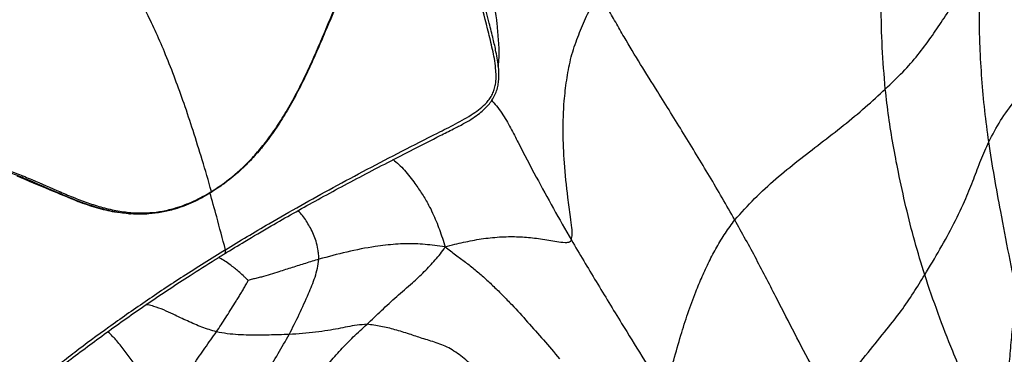
# Model space of a CAD drawing. Units: millimetres. Extents: x 0 to 420, y 0 to 297.
# Drawn here: x 269 to 287, y 242 to 248 of the extents above; entities that cross this region are included whole.
import ezdxf

# ---------------------------------------------------------------- set-up
doc = ezdxf.new("R2010")
doc.units = ezdxf.units.MM

msp = doc.modelspace()

# ---------------------------------------------------------------- linework, layer by layer
at = {"color": 8, "linetype": 'Continuous', "lineweight": 25}
for p, q in [((276.1241, 245.73287), (276.15401, 245.74649)), ((272.84203, 245.14241), (272.8154, 245.13581))]:
    msp.add_line(p, q, dxfattribs=at)
at = {"color": 7, "linetype": 'Continuous', "lineweight": 25}
msp.add_line((271.09188, 244.78794), (271.36154, 244.75745), dxfattribs=at)
at = {"color": 7, "linetype": 'Continuous', "lineweight": 25, "flags": 128}
msp.add_lwpolyline([(271.36068, 244.75321), (271.37076, 244.75246), (271.38084, 244.75171)], dxfattribs=at)
at = {"color": 7, "linetype": 'Continuous', "lineweight": 25}
for points, knots in [([(273.07733, 244.03087), (273.1998, 244.10525), (273.4776, 244.27397), (273.89238, 244.51864), (274.31522, 244.76145), (274.72164, 244.98773), (275.1402, 245.21496), (275.57852, 245.44767), (276.03057, 245.68356), (276.4957, 245.92245), (276.89246, 246.12613), (277.19528, 246.27722), (277.38515, 246.373), (277.53233, 246.45892), (277.65324, 246.54195), (277.75137, 246.62309), (277.83247, 246.70185), (277.89744, 246.78404), (277.95245, 246.87558), (277.99507, 246.97496), (278.02277, 247.07645), (278.03464, 247.1775), (278.0372, 247.28393), (278.02961, 247.40114), (278.01045, 247.53678), (277.97859, 247.70813), (277.92984, 247.93289), (277.85479, 248.23068), (277.74631, 248.65117), (277.6028, 249.18355), (277.43845, 249.73807), (277.28323, 250.22342), (277.14771, 250.61326), (277.0337, 250.91869), (276.93968, 251.15225), (276.88757, 251.27713), (276.85967, 251.33489), (276.8589, 251.33648)], [0, 0, 0, 0, 0.046822948, 0.106216977, 0.155515238, 0.202733573, 0.252544273, 0.303005105, 0.354122772, 0.405871259, 0.45820783, 0.484650634, 0.504446615, 0.519640462, 0.533235041, 0.545704617, 0.555012271, 0.564211792, 0.573945536, 0.583521898, 0.5928737, 0.601742844, 0.610536186, 0.621357432, 0.633386614, 0.647800441, 0.669125107, 0.696652793, 0.732702528, 0.789340845, 0.849251664, 0.893278416, 0.930798833, 0.963286465, 0.982812966, 0.999526468, 1, 1, 1, 1]), ([(272.84291, 245.1563), (272.89504, 245.18951), (272.99946, 245.25602), (273.15322, 245.36981), (273.30446, 245.49451), (273.47216, 245.6495), (273.65321, 245.8401), (273.85361, 246.08412), (274.0513, 246.36321), (274.24587, 246.68067), (274.42814, 247.0191), (274.59938, 247.37343), (274.76065, 247.73512), (274.96741, 248.22233), (275.17044, 248.71278), (275.38662, 249.19674), (275.5595, 249.55386), (275.74698, 249.90193), (275.95256, 250.23755), (276.17788, 250.55552), (276.42349, 250.85021), (276.64284, 251.07378), (276.78162, 251.19394), (276.82786, 251.23397)], [0, 0, 0, 0, 0.029242, 0.05856995, 0.0881801, 0.11789333, 0.15969481, 0.20178964, 0.25098193, 0.30052907, 0.35224923, 0.40416192, 0.45588075, 0.5076451, 0.61110322, 0.66283938, 0.71458869, 0.76635784, 0.81819538, 0.87032636, 0.92218886, 0.97407672, 1, 1, 1, 1]), ([(276.82843, 251.21261), (276.78242, 251.17299), (276.64427, 251.05407), (276.42588, 250.83259), (276.18174, 250.54081), (275.95717, 250.22504), (275.75206, 249.89126), (275.56447, 249.544), (275.39156, 249.18794), (275.17494, 248.70465), (274.97125, 248.21443), (274.76361, 247.72694), (274.6016, 247.36487), (274.42929, 247.00946), (274.24619, 246.6704), (274.05005, 246.35106), (273.85131, 246.07093), (273.64892, 245.82479), (273.46729, 245.63375), (273.29921, 245.4784), (273.14779, 245.35336), (272.99567, 245.24042), (272.89272, 245.17476), (272.84293, 245.143)], [0, 0, 0, 0, 0.02575544, 0.07731817, 0.12889018, 0.18050113, 0.23244069, 0.28409253, 0.33578266, 0.38751462, 0.49111635, 0.54301327, 0.59494182, 0.64695192, 0.69912333, 0.74868263, 0.79856704, 0.84071376, 0.88314886, 0.91261118, 0.94217444, 0.97203356, 1, 1, 1, 1]), ([(285.01458, 247.00782), (284.994, 247.25815), (284.95284, 247.75889), (284.93679, 248.51896), (284.94786, 249.10246), (284.96576, 249.5076), (284.97808, 249.73315), (284.99143, 249.95894), (285.00659, 250.18505), (285.02452, 250.41137), (285.04342, 250.63789), (285.06512, 250.87201), (285.07431, 251.03052), (285.07912, 251.11343)], [0, 0, 0, 0, 0.18552556, 0.37111016, 0.55674054, 0.61142534, 0.66612753, 0.72083492, 0.77554598, 0.83027655, 0.88502681, 0.93986638, 1, 1, 1, 1]), ([(285.01458, 247.00782), (285.12211, 247.10986), (285.33715, 247.31391), (285.61066, 247.6248), (285.84172, 247.9372), (286.05337, 248.25581), (286.26329, 248.57432), (286.48676, 248.88406), (286.65467, 249.06785), (286.73859, 249.1597)], [0, 0, 0, 0, 0.140035515, 0.280036917, 0.42012204, 0.560211048, 0.706935922, 0.853537422, 1, 1, 1, 1]), ([(286.88357, 246.05335), (286.85867, 246.24178), (286.80885, 246.61877), (286.7576, 247.19351), (286.72545, 247.73232), (286.71296, 248.2335), (286.715, 248.69596), (286.73073, 249.00512), (286.73859, 249.1597)], [0, 0, 0, 0, 0.18645854, 0.37304317, 0.55971656, 0.70640365, 0.85320244, 1, 1, 1, 1]), ([(279.34375, 244.27995), (279.35091, 244.31295), (279.36671, 244.38586), (279.35056, 244.52629), (279.32414, 244.74844), (279.26698, 245.13949), (279.21368, 245.65087), (279.18844, 246.23082), (279.20496, 246.72936), (279.25547, 247.16724), (279.32303, 247.54183), (279.41855, 247.84328), (279.51062, 248.07353), (279.58247, 248.2395), (279.65722, 248.40491), (279.73819, 248.5771), (279.79241, 248.6952), (279.82121, 248.75794)], [0, 0, 0, 0, 0.021549195, 0.047606571, 0.090848393, 0.168290647, 0.306606162, 0.430064591, 0.553551128, 0.635910396, 0.71810629, 0.800105652, 0.838843655, 0.877616856, 0.916417315, 0.955591969, 1, 1, 1, 1]), ([(282.2975, 244.6425), (282.14549, 244.90782), (281.84151, 245.43836), (281.37185, 246.20553), (280.95637, 246.8751), (280.59372, 247.45396), (280.36671, 247.82816), (280.21992, 248.08284), (280.14501, 248.21437), (280.07053, 248.34576), (279.99452, 248.47705), (279.91081, 248.61386), (279.85255, 248.70756), (279.82121, 248.75794)], [0, 0, 0, 0, 0.18535891, 0.37065476, 0.55598404, 0.67834927, 0.80074084, 0.8328097, 0.86488528, 0.89696321, 0.92902147, 0.96183316, 1, 1, 1, 1]), ([(286.88357, 246.05335), (286.95229, 246.18303), (287.0897, 246.44236), (287.35178, 246.80375), (287.62297, 247.11987), (287.88354, 247.39862), (288.07074, 247.59084), (288.21376, 247.73725), (288.30515, 247.834), (288.38642, 247.93431), (288.4276, 247.99149), (288.44741, 248.019)], [0, 0, 0, 0, 0.18750043, 0.37494853, 0.56236887, 0.68606822, 0.80982521, 0.85846591, 0.90699492, 0.95523708, 1, 1, 1, 1]), ([(282.2975, 244.6425), (282.41477, 244.77336), (282.64933, 245.03509), (283.0365, 245.38908), (283.44001, 245.7165), (283.85336, 246.03429), (284.26501, 246.3525), (284.66036, 246.67846), (284.89649, 246.89802), (285.01458, 247.00782)], [0, 0, 0, 0, 0.139925436, 0.279861941, 0.419880008, 0.559890612, 0.706576338, 0.853261468, 1, 1, 1, 1]), ([(285.72683, 243.6497), (285.66543, 243.85219), (285.5426, 244.25729), (285.38524, 244.87719), (285.25844, 245.45843), (285.15411, 246.00046), (285.07426, 246.50173), (285.03447, 246.83913), (285.01458, 247.00782)], [0, 0, 0, 0, 0.18655659, 0.37320653, 0.55990658, 0.70659595, 0.85331269, 1, 1, 1, 1]), ([(277.89943, 246.81241), (277.92973, 246.77653), (277.99418, 246.70025), (278.0872, 246.57313), (278.17455, 246.4382), (278.24831, 246.30586), (278.31609, 246.17392), (278.4647, 245.87962), (278.69587, 245.44173), (279.01634, 244.85053), (279.23463, 244.47012), (279.34375, 244.27995)], [0, 0, 0, 0, 0.04541635, 0.09658325, 0.14782353, 0.20043057, 0.25359996, 0.30667802, 0.55569314, 0.77788287, 1, 1, 1, 1]), ([(285.72683, 243.6497), (285.82073, 243.80476), (286.00851, 244.11488), (286.25735, 244.57649), (286.46274, 245.00152), (286.61405, 245.38636), (286.73891, 245.72795), (286.83536, 245.9449), (286.88357, 246.05335)], [0, 0, 0, 0, 0.18671647, 0.37342774, 0.56011656, 0.7067922, 0.8534372, 1, 1, 1, 1]), ([(287.40625, 243.23978), (287.35401, 243.49693), (287.24953, 244.01129), (287.11037, 244.73825), (286.98353, 245.4168), (286.9169, 245.84114), (286.88357, 246.05335)], [0, 0, 0, 0, 0.279928197, 0.559917692, 0.779922561, 1, 1, 1, 1]), ([(272.83236, 245.13609), (272.77944, 245.10468), (272.67343, 245.04176), (272.51128, 244.96132), (272.3469, 244.89203), (272.15817, 244.82802), (271.94535, 244.77671), (271.69678, 244.74507), (271.43621, 244.7429), (271.16253, 244.77294), (270.88946, 244.83187), (270.61845, 244.91451), (270.35245, 245.01359), (270.00393, 245.15896), (269.66104, 245.31302), (269.31923, 245.45281), (269.06257, 245.54461), (268.80464, 245.61736), (268.54441, 245.66496), (268.28228, 245.68145), (268.01885, 245.66129), (267.79957, 245.61356), (267.66923, 245.56732), (267.62581, 245.55192)], [0, 0, 0, 0, 0.02942204, 0.05893039, 0.08872198, 0.11861696, 0.16067729, 0.20303199, 0.25248068, 0.30228529, 0.35417467, 0.40625686, 0.45804222, 0.50987312, 0.61326613, 0.66489387, 0.71647986, 0.76802764, 0.81955235, 0.87136948, 0.92283759, 0.97429644, 1, 1, 1, 1]), ([(267.63618, 245.58002), (267.68007, 245.59543), (267.81181, 245.64168), (268.03325, 245.68924), (268.29836, 245.709), (268.56236, 245.69213), (268.8241, 245.64405), (269.08375, 245.57056), (269.34127, 245.47821), (269.68367, 245.33785), (270.02671, 245.18338), (270.37512, 245.03767), (270.6403, 244.93859), (270.91066, 244.85582), (271.18205, 244.79689), (271.45479, 244.76655), (271.71338, 244.76832), (271.9611, 244.79953), (272.17166, 244.85006), (272.3583, 244.91313), (272.52078, 244.98128), (272.68279, 245.06133), (272.78948, 245.12461), (272.84291, 245.1563)], [0, 0, 0, 0, 0.02592243, 0.07780859, 0.12966938, 0.18148767, 0.23363453, 0.28540198, 0.3371496, 0.38888406, 0.4923388, 0.54406293, 0.59581856, 0.64755299, 0.69944793, 0.74865926, 0.79819392, 0.83999911, 0.88209104, 0.91132252, 0.94065449, 0.97028099, 1, 1, 1, 1]), ([(276.1241, 245.73287), (276.15851, 245.70418), (276.22984, 245.64473), (276.33405, 245.54143), (276.42885, 245.42313), (276.53585, 245.27952), (276.6508, 245.10965), (276.758, 244.93204), (276.83895, 244.76833), (276.90382, 244.6206), (276.96032, 244.46911), (277.01638, 244.31484), (277.04896, 244.20851), (277.06554, 244.15439)], [0, 0, 0, 0, 0.0723468, 0.14995593, 0.22853201, 0.30747509, 0.43129765, 0.55510071, 0.64353173, 0.73188817, 0.82022697, 0.90849667, 1, 1, 1, 1]), ([(273.09504, 244.10447), (272.8392, 243.94449), (272.34155, 243.63333), (271.63774, 243.16338), (270.98176, 242.70164), (270.46686, 242.3269), (270.08152, 242.01802), (269.79855, 241.79009), (269.57662, 241.63786), (269.41478, 241.55648), (269.31332, 241.53149), (269.22326, 241.54421), (269.15222, 241.5876), (269.09606, 241.64012), (269.03976, 241.7151), (268.95278, 241.86674), (268.84649, 242.09429), (268.72504, 242.3991), (268.6123, 242.71321), (268.46, 243.13342), (268.26673, 243.65856), (268.04267, 244.29969), (267.85459, 244.83511), (267.69823, 245.2608), (267.609, 245.47011), (267.5644, 245.57473)], [0, 0, 0, 0, 0.10084575, 0.19615691, 0.29151055, 0.38678412, 0.43466078, 0.48253456, 0.53029714, 0.54542433, 0.56050039, 0.57708667, 0.58541034, 0.59374204, 0.60516636, 0.61662035, 0.64840916, 0.68029224, 0.71229092, 0.74423772, 0.80872144, 0.87320414, 0.93741407, 0.96872003, 1, 1, 1, 1]), ([(269.32635, 245.43946), (269.52392, 245.35564), (269.88786, 245.20123), (270.26024, 245.04846), (270.43048, 244.97862)], [0, 0, 0, 0, 0.54284083, 1, 1, 1, 1]), ([(273.09504, 244.10447), (273.04318, 244.3027), (272.95313, 244.64685), (272.85643, 244.99205), (272.81544, 245.13841)], [0, 0, 0, 0, 0.57601547, 1, 1, 1, 1]), ([(270.43048, 244.97862), (270.486, 244.9582), (270.59514, 244.91804), (270.70611, 244.88405), (270.76064, 244.86736)], [0, 0, 0, 0, 0.50864065, 1, 1, 1, 1]), ([(270.76064, 244.86736), (270.81617, 244.85171), (270.92558, 244.82089), (271.037, 244.79881), (271.09188, 244.78794)], [0, 0, 0, 0, 0.507475234, 1, 1, 1, 1]), ([(280.98707, 241.5858), (281.00761, 241.6092), (281.05072, 241.65832), (281.08894, 241.75634), (281.1405, 241.90545), (281.21054, 242.1763), (281.3153, 242.54274), (281.44629, 242.95599), (281.57595, 243.30996), (281.7058, 243.62094), (281.83064, 243.89067), (281.97003, 244.15226), (282.12152, 244.40679), (282.23888, 244.56398), (282.2975, 244.6425)], [0, 0, 0, 0, 0.02908331, 0.06103593, 0.09370363, 0.17140081, 0.31034691, 0.43425523, 0.55820097, 0.64671165, 0.73517011, 0.82355699, 0.91186349, 1, 1, 1, 1]), ([(284.04679, 241.36917), (283.93057, 241.57058), (283.69809, 241.97348), (283.37731, 242.59215), (283.04188, 243.24618), (282.68888, 243.93516), (282.42796, 244.40673), (282.2975, 244.6425)], [0, 0, 0, 0, 0.18657911, 0.37323807, 0.55991747, 0.77997149, 1, 1, 1, 1]), ([(277.06554, 244.15439), (277.00216, 244.16404), (276.88049, 244.18258), (276.70056, 244.19799), (276.52666, 244.21349), (276.35036, 244.21427), (276.17102, 244.20342), (275.98809, 244.18777), (275.69441, 244.14835), (275.28622, 244.06972), (274.95165, 243.97774), (274.7846, 243.93182)], [0, 0, 0, 0, 0.08654176, 0.16613518, 0.24567027, 0.32511113, 0.40461762, 0.48411063, 0.56357975, 0.78209842, 1, 1, 1, 1]), ([(277.06554, 244.15439), (277.12262, 244.17141), (277.23193, 244.204), (277.39571, 244.23916), (277.55578, 244.27297), (277.71725, 244.30086), (277.88008, 244.32113), (278.04366, 244.33576), (278.24967, 244.34459), (278.49816, 244.33547), (278.78936, 244.30489), (279.03179, 244.25848), (279.20325, 244.23558), (279.28562, 244.23722), (279.32735, 244.25325), (279.33846, 244.27133), (279.34375, 244.27995)], [0, 0, 0, 0, 0.0784367, 0.15019708, 0.22194034, 0.29366986, 0.36541703, 0.4371972, 0.50899209, 0.63459647, 0.76027979, 0.88626962, 0.94840817, 0.97724735, 0.98915264, 1, 1, 1, 1]), ([(279.34375, 244.27995), (279.49279, 244.02932), (279.79082, 243.52814), (280.3392, 242.63004), (280.74142, 241.98175), (280.98707, 241.5858)], [0, 0, 0, 0, 0.28024182, 0.56040923, 1, 1, 1, 1]), ([(269.24917, 241.4359), (269.25406, 241.43582), (269.28209, 241.43538), (269.32926, 241.44835), (269.40046, 241.47012), (269.48102, 241.50817), (269.57376, 241.56481), (269.67881, 241.6422), (269.82307, 241.75947), (270.03265, 241.92054), (270.31556, 242.13808), (270.64237, 242.38376), (270.98982, 242.6392), (271.34474, 242.89317), (271.70665, 243.1446), (272.07696, 243.3935), (272.47851, 243.65445), (272.81247, 243.86679), (273.02239, 243.99684), (273.07768, 244.03109)], [0, 0, 0, 0, 0.00320074, 0.01838115, 0.03377285, 0.05635824, 0.0812253, 0.11044778, 0.14767586, 0.2123759, 0.29783277, 0.3931108, 0.48741558, 0.58062079, 0.67266483, 0.76352024, 0.85406401, 0.96155905, 1, 1, 1, 1]), ([(275.65331, 242.75691), (275.7405, 242.84006), (275.91487, 243.00637), (276.18673, 243.2606), (276.41583, 243.45531), (276.58254, 243.60569), (276.68865, 243.70779), (276.78996, 243.81282), (276.88613, 243.92116), (276.98153, 244.03078), (277.03713, 244.11259), (277.06554, 244.15439)], [0, 0, 0, 0, 0.18609619, 0.37219705, 0.55834124, 0.6314857, 0.70460295, 0.77771619, 0.85082284, 0.9237712, 1, 1, 1, 1]), ([(277.06554, 244.15439), (277.12765, 244.10637), (277.24831, 244.01309), (277.43142, 243.88171), (277.60621, 243.7441), (277.77634, 243.59514), (277.94362, 243.43941), (278.10713, 243.27854), (278.3113, 243.06606), (278.55466, 242.79917), (278.8383, 242.47685), (279.03076, 242.2485), (279.12698, 242.13435)], [0, 0, 0, 0, 0.08443361, 0.16401942, 0.24362559, 0.32321498, 0.40281857, 0.48242129, 0.56204341, 0.70806007, 0.85405266, 1, 1, 1, 1]), ([(274.7846, 243.93182), (274.70259, 243.90742), (274.53906, 243.85876), (274.29893, 243.7828), (274.03555, 243.69753), (273.82392, 243.63135), (273.66405, 243.58952), (273.58414, 243.57196), (273.5326, 243.55794), (273.50813, 243.55129)], [0, 0, 0, 0, 0.18881446, 0.37648632, 0.5641536, 0.81180905, 0.87663006, 0.94144479, 1, 1, 1, 1]), ([(274.24607, 242.57261), (274.30817, 242.69452), (274.43233, 242.93829), (274.56426, 243.23546), (274.65849, 243.45893), (274.71568, 243.61015), (274.75965, 243.76735), (274.7763, 243.8771), (274.7846, 243.93182)], [0, 0, 0, 0, 0.28041768, 0.56073607, 0.67090907, 0.78103038, 0.89081824, 1, 1, 1, 1]), ([(272.93348, 242.6196), (272.98969, 242.70506), (273.1022, 242.87609), (273.22493, 243.07382), (273.30832, 243.20746), (273.35133, 243.27656), (273.39405, 243.34598), (273.43476, 243.41724), (273.47219, 243.48622), (273.49681, 243.53079), (273.50813, 243.55129)], [0, 0, 0, 0, 0.28277895, 0.56591094, 0.64010295, 0.71431033, 0.78851491, 0.86268374, 0.93684686, 1, 1, 1, 1]), ([(284.04679, 241.36917), (284.15207, 241.51902), (284.36263, 241.81869), (284.70223, 242.24818), (285.02144, 242.63969), (285.30687, 242.99784), (285.52638, 243.32463), (285.66, 243.54131), (285.72683, 243.6497)], [0, 0, 0, 0, 0.1867659, 0.37350422, 0.56020781, 0.7067774, 0.85333532, 1, 1, 1, 1]), ([(286.99421, 240.56963), (286.8613, 240.84967), (286.59547, 241.40978), (286.25367, 242.20716), (285.96502, 242.95093), (285.80624, 243.41675), (285.72683, 243.6497)], [0, 0, 0, 0, 0.27995101, 0.55993397, 0.77993515, 1, 1, 1, 1]), ([(286.99421, 240.56963), (287.02898, 240.73403), (287.09855, 241.06293), (287.18803, 241.5739), (287.26037, 242.04793), (287.29204, 242.4764), (287.33307, 242.86321), (287.38186, 243.11427), (287.40625, 243.23978)], [0, 0, 0, 0, 0.18662618, 0.37335953, 0.56004607, 0.70673768, 0.85340477, 1, 1, 1, 1]), ([(272.05301, 241.1761), (272.07863, 241.22233), (272.12771, 241.31088), (272.19456, 241.44053), (272.25756, 241.56534), (272.32182, 241.68578), (272.38744, 241.80306), (272.45433, 241.91854), (272.56381, 242.09742), (272.72597, 242.32865), (272.8643, 242.5226), (272.93348, 242.6196)], [0, 0, 0, 0, 0.08675855, 0.16614474, 0.24553741, 0.32491207, 0.40432341, 0.48375325, 0.56316955, 0.78153652, 1, 1, 1, 1]), ([(274.24607, 242.57261), (274.12589, 242.56901), (273.88552, 242.56181), (273.57449, 242.55816), (273.32397, 242.56657), (273.12977, 242.58361), (272.99886, 242.60761), (272.93348, 242.6196)], [0, 0, 0, 0, 0.28016393, 0.56032278, 0.70708816, 0.85369173, 1, 1, 1, 1]), ([(275.65331, 242.75691), (275.59252, 242.75271), (275.47078, 242.7443), (275.29947, 242.71057), (275.13263, 242.67706), (274.94389, 242.64262), (274.7253, 242.61259), (274.48901, 242.5869), (274.32704, 242.57737), (274.24607, 242.57261)], [0, 0, 0, 0, 0.13972067, 0.27978804, 0.41992029, 0.55989609, 0.70659084, 0.85332838, 1, 1, 1, 1]), ([(274.30088, 241.00478), (274.31579, 241.0394), (274.34495, 241.10707), (274.40576, 241.18508), (274.45882, 241.26844), (274.54856, 241.41082), (274.6613, 241.6072), (274.80653, 241.84492), (274.97443, 242.07282), (275.1758, 242.29435), (275.40044, 242.52796), (275.56913, 242.68069), (275.65331, 242.75691)], [0, 0, 0, 0, 0.04594153, 0.08982397, 0.13364601, 0.17745688, 0.31511411, 0.43806208, 0.56100058, 0.7074581, 0.85401327, 1, 1, 1, 1]), ([(277.52842, 242.03003), (277.48833, 242.06852), (277.4102, 242.14356), (277.28452, 242.2323), (277.16383, 242.31562), (277.03522, 242.37791), (276.86039, 242.43835), (276.64706, 242.50163), (276.40343, 242.58677), (276.15743, 242.66164), (275.9028, 242.7249), (275.73641, 242.74625), (275.65331, 242.75691)], [0, 0, 0, 0, 0.065955442, 0.128575482, 0.190962078, 0.253327191, 0.315915596, 0.438946668, 0.561790752, 0.707991205, 0.854164102, 1, 1, 1, 1]), ([(273.39473, 240.90956), (273.43949, 241.02099), (273.52899, 241.24375), (273.67513, 241.56992), (273.85038, 241.89745), (274.04843, 242.22666), (274.18023, 242.45737), (274.24607, 242.57261)], [0, 0, 0, 0, 0.18708088, 0.3740283, 0.56084904, 0.78062693, 1, 1, 1, 1])]:
    msp.add_open_spline(points, degree=3, knots=knots, dxfattribs=at)
at = {"color": 8, "linetype": 'Continuous', "lineweight": 25}
for points, knots in [([(273.09504, 244.10447), (273.35524, 244.26198), (273.79941, 244.53085), (274.45214, 244.90391), (275.0421, 245.23099), (275.65214, 245.55794), (276.28124, 245.88419), (276.81745, 246.15979), (277.25209, 246.37594), (277.51177, 246.52089), (277.70005, 246.65298), (277.801, 246.74567), (277.87296, 246.83608), (277.91967, 246.91478), (277.95432, 247.00136), (277.97791, 247.10278), (277.98726, 247.21842), (277.97827, 247.41754), (277.93259, 247.68449), (277.82336, 248.125), (277.68528, 248.67888), (277.50215, 249.33961), (277.30153, 249.99484), (277.11874, 250.53332), (276.96765, 250.94646), (276.8841, 251.14258), (276.84503, 251.23428)], [0, 0, 0, 0, 0.10124582, 0.17282505, 0.24439899, 0.31637233, 0.38834625, 0.46030172, 0.4963718, 0.53238749, 0.54742911, 0.56270989, 0.57096987, 0.57940991, 0.58764615, 0.59613361, 0.60749041, 0.61910318, 0.65093147, 0.68285215, 0.74713767, 0.81185489, 0.87661581, 0.94108048, 0.97245453, 1, 1, 1, 1]), ([(272.84291, 245.1563), (272.78766, 245.34771), (272.68168, 245.71491), (272.51631, 246.24457), (272.35434, 246.73049), (272.19029, 247.18709), (272.02361, 247.61413), (271.85311, 248.01145), (271.68404, 248.36702), (271.51583, 248.68358), (271.34789, 248.96377), (271.17969, 249.2101), (271.01082, 249.42488), (270.84103, 249.61031), (270.64314, 249.79378), (270.41305, 249.96446), (270.15832, 250.1055), (269.9085, 250.20869), (269.66176, 250.28516), (269.46009, 250.33485), (269.34069, 250.35921), (269.30442, 250.36662)], [0, 0, 0, 0, 0.08792418, 0.16867261, 0.24263511, 0.31021542, 0.37741482, 0.43804274, 0.4927158, 0.54209115, 0.5868691, 0.62779016, 0.66562295, 0.70114082, 0.73508865, 0.78449244, 0.83374944, 0.88027736, 0.92835303, 0.97823111, 1, 1, 1, 1]), ([(278.02571, 247.41704), (278.03119, 247.47019), (278.04701, 247.62374), (278.03159, 247.87812), (277.99849, 248.28009), (277.9435, 248.61019), (277.89521, 248.86346), (277.8799, 248.94219), (277.8645, 249.02102), (277.84851, 249.10064), (277.82825, 249.18723), (277.82936, 249.2501), (277.82997, 249.28473)], [0, 0, 0, 0, 0.08567752, 0.24752282, 0.40941825, 0.7331338, 0.77550362, 0.81786974, 0.86023245, 0.90260939, 0.94635804, 1, 1, 1, 1]), ([(274.7846, 243.93182), (274.78263, 243.96225), (274.77867, 244.02336), (274.76646, 244.13247), (274.7267, 244.29548), (274.65599, 244.45784), (274.57228, 244.60051), (274.51053, 244.70079), (274.44836, 244.76619), (274.41215, 244.80056), (274.40299, 244.80926)], [0, 0, 0, 0, 0.09453729, 0.18984898, 0.33830818, 0.60437925, 0.7233312, 0.84203895, 0.96004027, 1, 1, 1, 1]), ([(273.07705, 244.03208), (273.08071, 244.03405), (273.09021, 244.03914), (273.098, 244.05777), (273.09994, 244.08121), (273.09644, 244.09783), (273.09504, 244.10447)], [0, 0, 0, 0, 0.19069121, 0.4943709, 0.79805061, 1, 1, 1, 1]), ([(273.50813, 243.55129), (273.50452, 243.55473), (273.49653, 243.56232), (273.47935, 243.57634), (273.45158, 243.60174), (273.40228, 243.64855), (273.31409, 243.73217), (273.20196, 243.81572), (273.0878, 243.90316), (273.01291, 243.94209), (272.97435, 243.96285), (272.97083, 243.96474)], [0, 0, 0, 0, 0.02226169, 0.04915253, 0.10031729, 0.19081458, 0.35231289, 0.64028537, 0.81191344, 0.98284302, 1, 1, 1, 1]), ([(272.93348, 242.6196), (272.84552, 242.64683), (272.66956, 242.70129), (272.41076, 242.81527), (272.18123, 242.92345), (271.98133, 243.0181), (271.83101, 243.07411), (271.7228, 243.10287), (271.67664, 243.11186), (271.66483, 243.11416)], [0, 0, 0, 0, 0.20870951, 0.41750169, 0.62638096, 0.76442686, 0.90264592, 0.97510472, 1, 1, 1, 1]), ([(272.05301, 241.1761), (272.02537, 241.22924), (271.97146, 241.33288), (271.87457, 241.48697), (271.76939, 241.63534), (271.65796, 241.78111), (271.54324, 241.92539), (271.41805, 242.08598), (271.2843, 242.26362), (271.16775, 242.41847), (271.0699, 242.52746), (271.01343, 242.58298), (270.97711, 242.61171), (270.96599, 242.62052)], [0, 0, 0, 0, 0.10563924, 0.20600881, 0.30649129, 0.40700278, 0.50750877, 0.60799825, 0.74069253, 0.87344157, 0.92541449, 0.97714406, 1, 1, 1, 1])]:
    msp.add_open_spline(points, degree=3, knots=knots, dxfattribs=at)
at = {"color": 7, "linetype": 'Continuous', "lineweight": 25}
msp.add_open_spline([(272.84291, 245.1563), (272.84349, 245.15338), (272.84466, 245.14755), (272.84286, 245.14063), (272.83873, 245.13619), (272.83449, 245.13612), (272.83236, 245.13609)], degree=3, dxfattribs=at)

doc.saveas('drawing.dxf')
